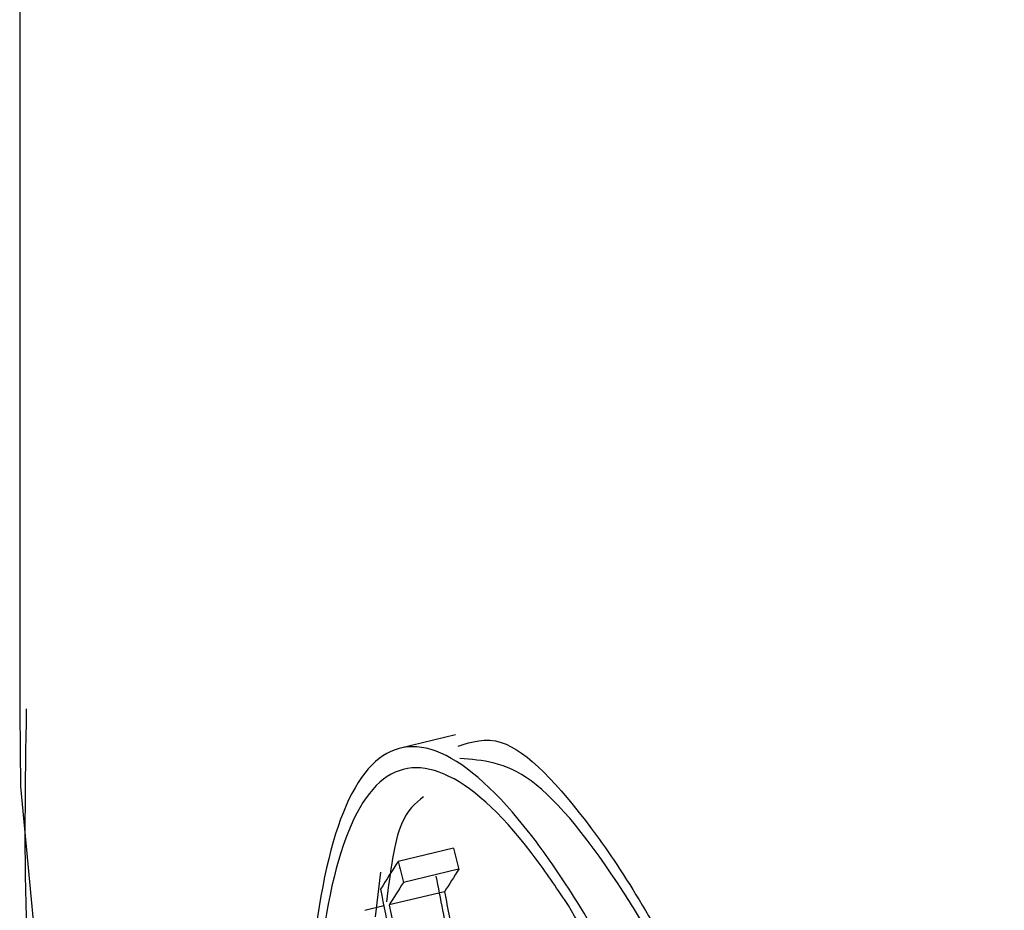
# Model space of a CAD drawing. Units: millimetres. Extents: x 5 to 292, y 5 to 415.
# Drawn here: x 104 to 105, y 244 to 245 of the extents above; entities that cross this region are included whole.
import ezdxf

# ---------------------------------------------------------------- set-up
doc = ezdxf.new("R2010")
doc.units = ezdxf.units.MM

msp = doc.modelspace()

# ---------------------------------------------------------------- linework, layer by layer
at = {"color": 7, "linetype": 'Continuous', "lineweight": 25}
for p, q in [((104.1775, 245.9129), (104.1775, 244.0176)), ((104.6899, 243.9905), (104.625, 243.975)), ((104.6872, 243.8574), (104.6223, 243.8418)), ((104.5957, 243.7768), (104.602, 243.829)), ((104.6934, 243.8325), (104.6285, 243.817)), ((104.6767, 243.8062), (104.6118, 243.7906)), ((104.6054, 243.7897), (104.583, 243.7843))]:
    msp.add_line(p, q, dxfattribs=at)
at = {"color": 8, "linetype": 'Continuous', "lineweight": 25, "flags": 128}
msp.add_lwpolyline([(104.1775, 244.0176), (104.1785, 243.9297), (104.228, 243.403), (104.3513, 242.8803), (104.5478, 242.3651), (104.816, 241.8608), (105.1542, 241.3707), (105.5602, 240.8982), (106.0313, 240.4461), (106.5644, 240.0177), (107.156, 239.6156), (107.8022, 239.2426), (108.4986, 238.9011), (109.2408, 238.5934), (110.0238, 238.3214), (110.8424, 238.087)], dxfattribs=at)
at = {"color": 7, "linetype": 'Continuous', "lineweight": 25}
for centre, major_axis, ratio, start_param, end_param in [((115.4275, 245.128), (-5.6972, 12.8558), 0.754582, 1.34196, 1.343802), ((115.4275, 246.8314), (11.2119, 4.9686), 0.314134, 2.700524, 2.706714), ((115.4275, 245.128), (-5.7326, 12.9358), 0.754582, 1.342521, 1.344352), ((115.4275, 244.6889), (-4.495, 16.613), 0.620776, 1.455717, 1.460497), ((115.4275, 246.7968), (11.1425, 4.9379), 0.314134, 2.699244, 2.70424), ((115.4275, 246.7968), (11.2119, 4.9686), 0.314134, 2.698694, 2.703659), ((115.4275, 244.6889), (-4.523, 16.7164), 0.620776, 1.456318, 1.463128), ((115.4275, 244.6987), (-4.4528, 16.8754), 0.612207, 1.462878, 1.466424), ((115.4275, 244.6987), (-4.4806, 16.9804), 0.612207, 1.463459, 1.466982)]:
    msp.add_ellipse(centre, major_axis=major_axis, ratio=ratio, start_param=start_param, end_param=end_param, dxfattribs=at)
for points, knots in [([(104.1852, 244.0212), (104.1838, 243.934), (104.1795, 243.6754), (104.2424, 243.2419), (104.3682, 242.7403), (104.5548, 242.2572), (104.79, 241.7981), (105.0793, 241.351), (105.4207, 240.9184), (105.812, 240.5028), (106.251, 240.1062), (106.7348, 239.7307), (107.2606, 239.3779), (107.8254, 239.0494), (108.4257, 238.7465), (109.0582, 238.4704), (109.7191, 238.2223), (110.4039, 238.0032), (111.1073, 237.8141), (111.8217, 237.6559), (112.5338, 237.5297), (113.2176, 237.4367), (113.8174, 237.3771), (114.3587, 237.3397), (114.8768, 237.3165), (115.2398, 237.3134), (115.4275, 237.3118)], [0, 0, 0, 0, 0.02382, 0.0707264, 0.1189108, 0.1631965, 0.207745, 0.2525357, 0.29752, 0.3426354, 0.3878206, 0.4330232, 0.4782016, 0.5233161, 0.5683392, 0.6132449, 0.6579981, 0.702544, 0.7467873, 0.790544, 0.833409, 0.8742936, 0.9108964, 0.937721, 0.9678016, 1, 1, 1, 1]), ([(104.6929, 243.9773), (104.7089, 243.9825), (104.7512, 243.9961), (104.8233, 243.9189), (104.9127, 243.7907), (105.008, 243.6135), (105.1248, 243.3205), (105.219, 242.9927), (105.2751, 242.6668), (105.2837, 242.3765), (105.2416, 242.1635), (105.1785, 242.0486), (105.1269, 242.0489), (105.1125, 242.049)], [0, 0, 0, 0, 0.065602, 0.173445, 0.208355, 0.315345, 0.42233, 0.529432, 0.636774, 0.744084, 0.851269, 0.958518, 1, 1, 1, 1]), ([(104.8224, 242.1774), (104.784, 242.2476), (104.7072, 242.3878), (104.6154, 242.6933), (104.5502, 243.0273), (104.515, 243.3594), (104.5103, 243.6478), (104.5358, 243.8612), (104.591, 243.9774), (104.6747, 243.9846), (104.7583, 243.9042), (104.8481, 243.7748), (104.9433, 243.5982), (105.0601, 243.3049), (105.1543, 242.9773), (105.2104, 242.651), (105.2187, 242.3622), (105.1777, 242.1436), (105.0945, 242.0199), (104.9831, 242.0073), (104.8875, 242.0828), (104.8352, 242.1588), (104.8224, 242.1774)], [0, 0, 0, 0, 0.053691, 0.107373, 0.161232, 0.215083, 0.268601, 0.321855, 0.375242, 0.428992, 0.482893, 0.500334, 0.553813, 0.607292, 0.660826, 0.714478, 0.768116, 0.821691, 0.875299, 0.928963, 0.982552, 1, 1, 1, 1]), ([(105.1084, 242.0629), (105.1105, 242.0624), (105.1498, 242.0533), (105.2088, 242.1368), (105.2648, 242.3119), (105.2724, 242.5768), (105.2327, 242.886), (105.1518, 243.2095), (105.0435, 243.5106), (104.9506, 243.7023), (104.861, 243.8498), (104.776, 243.9568), (104.7214, 243.9608), (104.695, 243.9627)], [0, 0, 0, 0, 0.006145, 0.113257, 0.220595, 0.327905, 0.435102, 0.54236, 0.649723, 0.756936, 0.791799, 0.899224, 1, 1, 1, 1]), ([(104.8224, 243.7901), (104.8615, 243.7224), (104.9398, 243.5871), (105.0539, 243.2959), (105.1453, 242.9777), (105.1997, 242.6591), (105.2077, 242.3776), (105.1679, 242.1645), (105.0871, 242.0443), (104.9788, 242.0314), (104.8859, 242.1072), (104.7962, 242.2327), (104.7103, 242.4072), (104.6201, 242.6997), (104.5562, 243.0267), (104.5217, 243.35), (104.5171, 243.6313), (104.5421, 243.8393), (104.5964, 243.9529), (104.6783, 243.9592), (104.7598, 243.8829), (104.8101, 243.8083), (104.8224, 243.7901)], [0, 0, 0, 0, 0.053489, 0.106977, 0.160516, 0.214169, 0.267807, 0.321389, 0.375002, 0.428666, 0.482256, 0.499674, 0.553369, 0.607057, 0.660914, 0.714758, 0.768282, 0.82155, 0.874948, 0.928694, 0.982589, 1, 1, 1, 1]), ([(104.652, 243.9178), (104.6425, 243.9101), (104.6211, 243.8927), (104.6131, 243.8295), (104.6086, 243.7944)], [0, 0, 0, 0, 0.443168, 1, 1, 1, 1])]:
    msp.add_open_spline(points, degree=3, knots=knots, dxfattribs=at)

doc.saveas('drawing.dxf')
